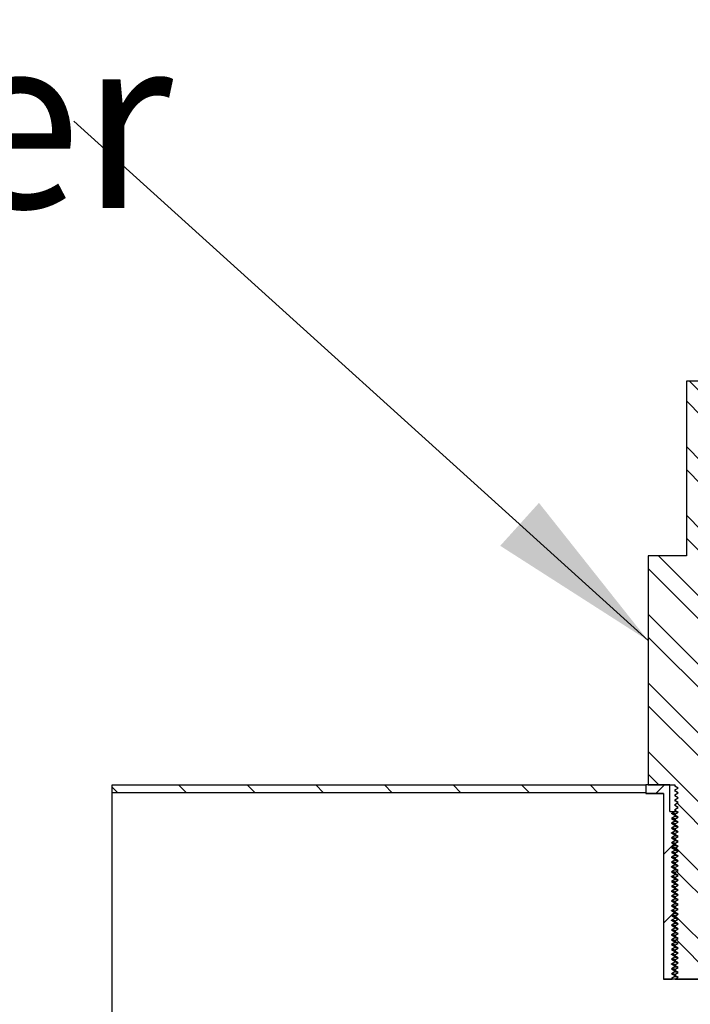
# Model space of a CAD drawing. Units: inches. Extents: x 0 to 33, y 0 to 21.6.
# Drawn here: x 24.7 to 25.7, y 16.1 to 17.5 of the extents above; entities that cross this region are included whole.
import ezdxf
from ezdxf.enums import TextEntityAlignment as Align

# ---------------------------------------------------------------- set-up
doc = ezdxf.new("R2010")
doc.units = ezdxf.units.IN
doc.header["$MEASUREMENT"] = 0
for name, color, linetype in [('Default', 7, 'Continuous'), ('E1', 7, 'Continuous'), ('PINE1', 7, 'Continuous'), ('STUD', 7, 'Continuous'), ('STUD_INSERT', 7, 'Continuous')]:
    doc.layers.add(name, color=color, linetype=linetype)
doc.styles.add('SEACAD_Arial', font='arial.ttf')
doc.dimstyles.new('ANSI_(in)', dxfattribs={"dimtxt": 0.25, "dimasz": 0.25, "dimexe": 0.125, "dimexo": 0.125, "dimgap": 0.0625, "dimtad": 0, "dimtih": 1, "dimtoh": 1, "dimlfac": 2, "dimzin": 0, "dimdsep": 46, "dimtxsty": 'SEACAD_Arial', "dimblk1": '_SE_FILLED', "dimblk2": '_SE_FILLED', "dimsah": 1, "dimcen": 0.125, "dimadec": 0, "dimazin": 0, "dimtfac": 0.8, "dimtdec": 3, "dimtofl": 0, "dimtmove": 0, "dimatfit": 3, "dimfxl": 1, "dimtolj": 1, "dimtzin": 0, "dimarcsym": 0})

# ---------------------------------------------------------------- blocks, each defined once
blk = doc.blocks.new('SEANNOT_GROUP')
at = {"layer": 'Default', "linetype": 'Continuous'}
blk.add_hatch(color=7, dxfattribs=at).paths.add_polyline_path([(25.4068, 16.7822), (25.6202, 16.6455), (25.4627, 16.8441)])
at = {"layer": 'Default', "color": 7, "linetype": 'Continuous'}
blk.add_lwpolyline([(24.7912, 17.3946), (25.6202, 16.6455)], dxfattribs=at)
at = {"layer": 'Default', "color": 7, "linetype": 'Continuous', "style": 'SEACAD_Arial'}
blk.add_text('Bottom Cable Gripper', height=0.25, dxfattribs=at).set_placement((21.4593, 17.5196), align=Align.TOP_LEFT)
blk = doc.blocks.new('SE7')
at = {"layer": 'E1', "linetype": 'Continuous'}
h = blk.add_hatch(dxfattribs=at)
h.set_pattern_fill('LINE', scale=0.56, angle=135, style=0)
h.paths.add_polyline_path([(25.6167, 16.4261), (25.6167, 16.4373), (24.8467, 16.4373), (24.8467, 16.4261)])
at = {"layer": 'STUD', "linetype": 'Continuous'}
h = blk.add_hatch(dxfattribs=at)
h.set_pattern_fill('ANSI32', scale=0.186666, angle=90, style=0)
h.paths.add_polyline_path([(25.6636, 16.1668), (25.6587, 16.164), (25.6587, 16.1626), (25.6636, 16.1598), (25.6593, 16.1573), (25.7117, 16.1573), (25.7147, 16.1591), (25.7147, 16.1605), (25.7099, 16.1633), (25.7147, 16.1661), (25.7147, 16.1675), (25.7099, 16.1703), (25.7147, 16.1731), (25.7147, 16.1745), (25.7099, 16.1773), (25.7147, 16.1801), (25.7147, 16.1815), (25.7099, 16.1843), (25.7147, 16.1871), (25.7147, 16.1885), (25.7099, 16.1913), (25.7147, 16.1941), (25.7147, 16.1955), (25.7099, 16.1983), (25.7147, 16.2011), (25.7147, 16.2025), (25.7099, 16.2053), (25.7147, 16.2081), (25.7147, 16.2095), (25.7099, 16.2123), (25.7147, 16.2151), (25.7147, 16.2165), (25.7099, 16.2193), (25.7147, 16.2221), (25.7147, 16.2235), (25.7099, 16.2263), (25.7147, 16.2291), (25.7147, 16.2305), (25.7099, 16.2333), (25.7147, 16.2361), (25.7147, 16.2375), (25.7099, 16.2403), (25.7147, 16.2431), (25.7147, 16.2445), (25.7099, 16.2473), (25.7147, 16.2501), (25.7147, 16.2515), (25.7099, 16.2543), (25.7147, 16.2571), (25.7147, 16.2585), (25.7099, 16.2613), (25.7147, 16.2641), (25.7147, 16.2655), (25.7099, 16.2683), (25.7147, 16.2711), (25.7147, 16.2725), (25.7099, 16.2753), (25.7147, 16.2781), (25.7147, 16.2795), (25.7099, 16.2823), (25.7147, 16.2851), (25.7147, 16.2865), (25.7099, 16.2893), (25.7147, 16.2921), (25.7147, 16.2935), (25.7099, 16.2963), (25.7147, 16.2991), (25.7147, 16.3005), (25.7099, 16.3033), (25.7147, 16.3061), (25.7147, 16.3075), (25.7099, 16.3103), (25.7147, 16.3131), (25.7147, 16.3145), (25.7099, 16.3173), (25.7147, 16.3201), (25.7147, 16.3215), (25.7099, 16.3243), (25.7147, 16.3271), (25.7147, 16.3285), (25.7099, 16.3313), (25.7147, 16.3341), (25.7147, 16.3355), (25.7099, 16.3383), (25.7147, 16.3411), (25.7147, 16.3425), (25.7099, 16.3453), (25.7147, 16.3481), (25.7147, 16.3495), (25.7099, 16.3523), (25.7147, 16.3551), (25.7147, 16.3565), (25.7099, 16.3593), (25.7147, 16.3621), (25.7147, 16.3635), (25.7099, 16.3663), (25.7147, 16.3691), (25.7147, 16.3705), (25.7099, 16.3733), (25.7147, 16.3761), (25.7147, 16.3775), (25.7099, 16.3803), (25.7147, 16.3831), (25.7147, 16.3845), (25.7099, 16.3873), (25.7147, 16.3901), (25.7147, 16.3915), (25.7099, 16.3943), (25.7147, 16.3971), (25.7147, 16.3985), (25.7099, 16.4013), (25.7147, 16.4041), (25.7147, 16.4055), (25.7099, 16.4083), (25.7147, 16.4111), (25.7147, 16.4125), (25.7099, 16.4153), (25.7147, 16.4181), (25.7147, 16.4195), (25.7099, 16.4223), (25.7147, 16.4251), (25.7147, 16.4265), (25.7099, 16.4293), (25.7147, 16.4321), (25.7147, 16.4335), (25.7099, 16.4363), (25.7147, 16.4391), (25.7147, 16.4373), (25.7532, 16.4373), (25.7532, 16.7677), (25.6979, 16.7677), (25.6979, 17.0197), (25.6755, 17.0197), (25.6755, 16.7677), (25.6202, 16.7677), (25.6202, 16.4373), (25.6587, 16.4373), (25.6587, 16.4356), (25.6636, 16.4328), (25.6587, 16.43), (25.6587, 16.4286), (25.6636, 16.4258), (25.6587, 16.423), (25.6587, 16.4216), (25.6636, 16.4188), (25.6587, 16.416), (25.6587, 16.4146), (25.6636, 16.4118), (25.6587, 16.409), (25.6587, 16.4076), (25.6636, 16.4048), (25.6587, 16.402), (25.6587, 16.4006), (25.6636, 16.3978), (25.6587, 16.395), (25.6587, 16.3936), (25.6636, 16.3908), (25.6587, 16.388), (25.6587, 16.3866), (25.6636, 16.3838), (25.6587, 16.381), (25.6587, 16.3796), (25.6636, 16.3768), (25.6587, 16.374), (25.6587, 16.3726), (25.6636, 16.3698), (25.6587, 16.367), (25.6587, 16.3656), (25.6636, 16.3628), (25.6587, 16.36), (25.6587, 16.3586), (25.6636, 16.3558), (25.6587, 16.353), (25.6587, 16.3516), (25.6636, 16.3488), (25.6587, 16.346), (25.6587, 16.3446), (25.6636, 16.3418), (25.6587, 16.339), (25.6587, 16.3376), (25.6636, 16.3348), (25.6587, 16.332), (25.6587, 16.3306), (25.6636, 16.3278), (25.6587, 16.325), (25.6587, 16.3236), (25.6636, 16.3208), (25.6587, 16.318), (25.6587, 16.3166), (25.6636, 16.3138), (25.6587, 16.311), (25.6587, 16.3096), (25.6636, 16.3068), (25.6587, 16.304), (25.6587, 16.3026), (25.6636, 16.2998), (25.6587, 16.297), (25.6587, 16.2956), (25.6636, 16.2928), (25.6587, 16.29), (25.6587, 16.2886), (25.6636, 16.2858), (25.6587, 16.283), (25.6587, 16.2816), (25.6636, 16.2788), (25.6587, 16.276), (25.6587, 16.2746), (25.6636, 16.2718), (25.6587, 16.269), (25.6587, 16.2676), (25.6636, 16.2648), (25.6587, 16.262), (25.6587, 16.2606), (25.6636, 16.2578), (25.6587, 16.255), (25.6587, 16.2536), (25.6636, 16.2508), (25.6587, 16.248), (25.6587, 16.2466), (25.6636, 16.2438), (25.6587, 16.241), (25.6587, 16.2396), (25.6636, 16.2368), (25.6587, 16.234), (25.6587, 16.2326), (25.6636, 16.2298), (25.6587, 16.227), (25.6587, 16.2256), (25.6636, 16.2228), (25.6587, 16.22), (25.6587, 16.2186), (25.6636, 16.2158), (25.6587, 16.213), (25.6587, 16.2116), (25.6636, 16.2088), (25.6587, 16.206), (25.6587, 16.2046), (25.6636, 16.2018), (25.6587, 16.199), (25.6587, 16.1976), (25.6636, 16.1948), (25.6587, 16.192), (25.6587, 16.1906), (25.6636, 16.1878), (25.6587, 16.185), (25.6587, 16.1836), (25.6636, 16.1808), (25.6587, 16.178), (25.6587, 16.1766), (25.6636, 16.1738), (25.6587, 16.171), (25.6587, 16.1696)])
at = {"layer": 'STUD_INSERT', "linetype": 'Continuous'}
h = blk.add_hatch(dxfattribs=at)
h.set_pattern_fill('LINE', scale=0.56, angle=225, style=0)
h.paths.add_polyline_path([(25.6516, 16.3988), (25.6516, 16.4373), (25.6167, 16.4373), (25.6167, 16.4247), (25.6426, 16.4247), (25.6426, 16.1573), (25.6551, 16.1573), (25.6539, 16.158), (25.6587, 16.1608), (25.6587, 16.1622), (25.6539, 16.165), (25.6587, 16.1678), (25.6587, 16.1692), (25.6539, 16.172), (25.6587, 16.1748), (25.6587, 16.1762), (25.6539, 16.179), (25.6587, 16.1818), (25.6587, 16.1832), (25.6539, 16.186), (25.6587, 16.1888), (25.6587, 16.1902), (25.6539, 16.193), (25.6587, 16.1958), (25.6587, 16.1972), (25.6539, 16.2), (25.6587, 16.2028), (25.6587, 16.2042), (25.6539, 16.207), (25.6587, 16.2098), (25.6587, 16.2112), (25.6539, 16.214), (25.6587, 16.2168), (25.6587, 16.2182), (25.6539, 16.221), (25.6587, 16.2238), (25.6587, 16.2252), (25.6539, 16.228), (25.6587, 16.2308), (25.6587, 16.2322), (25.6539, 16.235), (25.6587, 16.2378), (25.6587, 16.2392), (25.6539, 16.242), (25.6587, 16.2448), (25.6587, 16.2462), (25.6539, 16.249), (25.6587, 16.2518), (25.6587, 16.2532), (25.6539, 16.256), (25.6587, 16.2588), (25.6587, 16.2602), (25.6539, 16.263), (25.6587, 16.2658), (25.6587, 16.2672), (25.6539, 16.27), (25.6587, 16.2728), (25.6587, 16.2742), (25.6539, 16.277), (25.6587, 16.2798), (25.6587, 16.2812), (25.6539, 16.284), (25.6587, 16.2868), (25.6587, 16.2882), (25.6539, 16.291), (25.6587, 16.2938), (25.6587, 16.2952), (25.6539, 16.298), (25.6587, 16.3008), (25.6587, 16.3022), (25.6539, 16.305), (25.6587, 16.3078), (25.6587, 16.3092), (25.6539, 16.312), (25.6587, 16.3148), (25.6587, 16.3162), (25.6539, 16.319), (25.6587, 16.3218), (25.6587, 16.3232), (25.6539, 16.326), (25.6587, 16.3288), (25.6587, 16.3302), (25.6539, 16.333), (25.6587, 16.3358), (25.6587, 16.3372), (25.6539, 16.34), (25.6587, 16.3428), (25.6587, 16.3442), (25.6539, 16.347), (25.6587, 16.3498), (25.6587, 16.3512), (25.6539, 16.354), (25.6587, 16.3568), (25.6587, 16.3582), (25.6539, 16.361), (25.6587, 16.3638), (25.6587, 16.3652), (25.6539, 16.368), (25.6587, 16.3708), (25.6587, 16.3722), (25.6539, 16.375), (25.6587, 16.3778), (25.6587, 16.3792), (25.6539, 16.382), (25.6587, 16.3848), (25.6587, 16.3862), (25.6539, 16.389), (25.6587, 16.3918), (25.6587, 16.3932), (25.6539, 16.396), (25.6587, 16.3988)])
at = {"layer": 'E1', "color": 7, "linetype": 'Continuous'}
for p, q in [((24.8467, 16.4373), (25.6167, 16.4373)), ((24.8467, 16.4261), (24.8467, 16.4373)), ((25.6167, 16.4373), (25.6167, 16.4261)), ((25.6167, 16.4261), (24.8467, 16.4261))]:
    blk.add_line(p, q, dxfattribs=at)
at = {"layer": 'PINE1', "color": 7, "linetype": 'Continuous'}
for p, q in [((25.6167, 16.4261), (24.8467, 16.4261)), ((24.8467, 16.0873), (24.8467, 16.4261)), ((25.6167, 16.4261), (25.6167, 16.4247)), ((25.6426, 16.4247), (25.6167, 16.4247)), ((25.6426, 16.4247), (25.6426, 16.1573)), ((25.7308, 16.1573), (25.6426, 16.1573))]:
    blk.add_line(p, q, dxfattribs=at)
at = {"layer": 'STUD', "color": 7, "linetype": 'Continuous'}
for p, q in [((25.6755, 17.0197), (25.6755, 16.7677)), ((25.6979, 17.0197), (25.6755, 17.0197)), ((25.6202, 16.7677), (25.6202, 16.4373)), ((25.6755, 16.7677), (25.6202, 16.7677)), ((25.6202, 16.4373), (25.6587, 16.4373)), ((25.6587, 16.4373), (25.6587, 16.4356)), ((25.6636, 16.4328), (25.6587, 16.4356)), ((25.6587, 16.43), (25.6636, 16.4328)), ((25.6587, 16.43), (25.6587, 16.4286)), ((25.6636, 16.4258), (25.6587, 16.4286)), ((25.6587, 16.423), (25.6636, 16.4258)), ((25.6587, 16.423), (25.6587, 16.4216)), ((25.6636, 16.4188), (25.6587, 16.4216)), ((25.6587, 16.416), (25.6636, 16.4188)), ((25.6587, 16.416), (25.6587, 16.4146)), ((25.6636, 16.4118), (25.6587, 16.4146)), ((25.6587, 16.409), (25.6636, 16.4118)), ((25.6587, 16.409), (25.6587, 16.4076)), ((25.6636, 16.4048), (25.6587, 16.4076)), ((25.6587, 16.402), (25.6636, 16.4048)), ((25.6587, 16.402), (25.6587, 16.4006)), ((25.6636, 16.3978), (25.6587, 16.4006)), ((25.6587, 16.395), (25.6636, 16.3978)), ((25.6587, 16.395), (25.6587, 16.3936)), ((25.6636, 16.3908), (25.6587, 16.3936)), ((25.6587, 16.388), (25.6636, 16.3908)), ((25.6587, 16.388), (25.6587, 16.3866)), ((25.6636, 16.3838), (25.6587, 16.3866)), ((25.6587, 16.381), (25.6636, 16.3838)), ((25.6587, 16.381), (25.6587, 16.3796)), ((25.6636, 16.3768), (25.6587, 16.3796)), ((25.6587, 16.374), (25.6636, 16.3768)), ((25.6587, 16.374), (25.6587, 16.3726)), ((25.6636, 16.3698), (25.6587, 16.3726)), ((25.6587, 16.367), (25.6636, 16.3698)), ((25.6587, 16.367), (25.6587, 16.3656)), ((25.6636, 16.3628), (25.6587, 16.3656)), ((25.6587, 16.36), (25.6636, 16.3628)), ((25.6587, 16.36), (25.6587, 16.3586)), ((25.6636, 16.3558), (25.6587, 16.3586)), ((25.6587, 16.353), (25.6636, 16.3558)), ((25.6587, 16.353), (25.6587, 16.3516)), ((25.6636, 16.3488), (25.6587, 16.3516)), ((25.6587, 16.346), (25.6636, 16.3488)), ((25.6587, 16.346), (25.6587, 16.3446)), ((25.6636, 16.3418), (25.6587, 16.3446)), ((25.6587, 16.339), (25.6636, 16.3418)), ((25.6587, 16.339), (25.6587, 16.3376)), ((25.6636, 16.3348), (25.6587, 16.3376)), ((25.6587, 16.332), (25.6636, 16.3348)), ((25.6587, 16.332), (25.6587, 16.3306)), ((25.6636, 16.3278), (25.6587, 16.3306)), ((25.6587, 16.325), (25.6636, 16.3278)), ((25.6587, 16.325), (25.6587, 16.3236)), ((25.6636, 16.3208), (25.6587, 16.3236)), ((25.6587, 16.318), (25.6636, 16.3208)), ((25.6587, 16.318), (25.6587, 16.3166)), ((25.6636, 16.3138), (25.6587, 16.3166)), ((25.6587, 16.311), (25.6636, 16.3138)), ((25.6587, 16.311), (25.6587, 16.3096)), ((25.6636, 16.3068), (25.6587, 16.3096)), ((25.6587, 16.304), (25.6636, 16.3068)), ((25.6587, 16.304), (25.6587, 16.3026)), ((25.6636, 16.2998), (25.6587, 16.3026)), ((25.6587, 16.297), (25.6636, 16.2998)), ((25.6587, 16.297), (25.6587, 16.2956)), ((25.6636, 16.2928), (25.6587, 16.2956)), ((25.6587, 16.29), (25.6636, 16.2928)), ((25.6587, 16.29), (25.6587, 16.2886)), ((25.6636, 16.2858), (25.6587, 16.2886)), ((25.6587, 16.283), (25.6636, 16.2858)), ((25.6587, 16.283), (25.6587, 16.2816)), ((25.6636, 16.2788), (25.6587, 16.2816)), ((25.6587, 16.276), (25.6636, 16.2788)), ((25.6587, 16.276), (25.6587, 16.2746)), ((25.6636, 16.2718), (25.6587, 16.2746)), ((25.6587, 16.269), (25.6636, 16.2718)), ((25.6587, 16.269), (25.6587, 16.2676)), ((25.6636, 16.2648), (25.6587, 16.2676)), ((25.6587, 16.262), (25.6636, 16.2648)), ((25.6587, 16.262), (25.6587, 16.2606)), ((25.6636, 16.2578), (25.6587, 16.2606)), ((25.6587, 16.255), (25.6636, 16.2578)), ((25.6587, 16.255), (25.6587, 16.2536)), ((25.6636, 16.2508), (25.6587, 16.2536)), ((25.6587, 16.248), (25.6636, 16.2508)), ((25.6587, 16.248), (25.6587, 16.2466)), ((25.6636, 16.2438), (25.6587, 16.2466)), ((25.6587, 16.241), (25.6636, 16.2438)), ((25.6587, 16.241), (25.6587, 16.2396)), ((25.6636, 16.2368), (25.6587, 16.2396)), ((25.6587, 16.234), (25.6636, 16.2368)), ((25.6587, 16.234), (25.6587, 16.2326)), ((25.6636, 16.2298), (25.6587, 16.2326)), ((25.6587, 16.227), (25.6636, 16.2298)), ((25.6587, 16.227), (25.6587, 16.2256)), ((25.6636, 16.2228), (25.6587, 16.2256)), ((25.6587, 16.22), (25.6636, 16.2228)), ((25.6587, 16.22), (25.6587, 16.2186)), ((25.6636, 16.2158), (25.6587, 16.2186)), ((25.6587, 16.213), (25.6636, 16.2158)), ((25.6587, 16.213), (25.6587, 16.2116)), ((25.6636, 16.2088), (25.6587, 16.2116)), ((25.6587, 16.206), (25.6636, 16.2088)), ((25.6587, 16.206), (25.6587, 16.2046)), ((25.6636, 16.2018), (25.6587, 16.2046)), ((25.6587, 16.199), (25.6636, 16.2018)), ((25.6587, 16.199), (25.6587, 16.1976)), ((25.6636, 16.1948), (25.6587, 16.1976)), ((25.6587, 16.192), (25.6636, 16.1948)), ((25.6587, 16.192), (25.6587, 16.1906)), ((25.6636, 16.1878), (25.6587, 16.1906)), ((25.6587, 16.185), (25.6636, 16.1878)), ((25.6587, 16.185), (25.6587, 16.1836)), ((25.6636, 16.1808), (25.6587, 16.1836)), ((25.6587, 16.178), (25.6636, 16.1808)), ((25.6587, 16.178), (25.6587, 16.1766)), ((25.6636, 16.1738), (25.6587, 16.1766)), ((25.6587, 16.171), (25.6636, 16.1738)), ((25.6587, 16.171), (25.6587, 16.1696)), ((25.6636, 16.1668), (25.6587, 16.1696)), ((25.6587, 16.164), (25.6636, 16.1668)), ((25.6587, 16.164), (25.6587, 16.1626)), ((25.6636, 16.1598), (25.6587, 16.1626)), ((25.6593, 16.1573), (25.6636, 16.1598)), ((25.6593, 16.1573), (25.7117, 16.1573))]:
    blk.add_line(p, q, dxfattribs=at)
for centre in [(20.4593, 7.4521), (20.4593, 7.4451), (20.4593, 7.4381), (20.4593, 7.4311), (20.4593, 7.4241), (20.4593, 7.4171), (20.4593, 7.4101), (20.4593, 7.4031), (20.4593, 7.3961), (20.4593, 7.3891), (20.4593, 7.3821), (20.4593, 7.3751), (20.4593, 7.3681), (20.4593, 7.3611), (20.4593, 7.3541), (20.4593, 7.3471), (20.4593, 7.3401), (20.4593, 7.3331), (20.4593, 7.3261), (20.4593, 7.3191), (20.4593, 7.3121), (20.4593, 7.3051), (20.4593, 7.2981), (20.4593, 7.2911), (20.4593, 7.2841), (20.4593, 7.2771), (20.4593, 7.2701), (20.4593, 7.2631), (20.4593, 7.2561), (20.4593, 7.2491), (20.4593, 7.2421), (20.4593, 7.2351), (20.4593, 7.2281), (20.4593, 7.2211), (20.4593, 7.2141), (20.4593, 7.2071), (20.4593, 7.2001), (20.4593, 7.1931), (20.4593, 7.1861), (20.4593, 7.1791)]:
    blk.add_arc(centre, 10.3796, 59.90785, 59.93802, dxfattribs=at)
at = {"layer": 'STUD_INSERT', "color": 7, "linetype": 'Continuous'}
for p, q in [((25.6516, 16.4373), (25.6167, 16.4373)), ((25.6167, 16.4373), (25.6167, 16.4247)), ((25.6516, 16.3988), (25.6516, 16.4373)), ((25.6167, 16.4247), (25.6426, 16.4247)), ((25.6426, 16.4247), (25.6426, 16.1573)), ((25.6516, 16.3988), (25.6587, 16.3988)), ((25.6539, 16.396), (25.6587, 16.3988)), ((25.6587, 16.3932), (25.6539, 16.396)), ((25.6587, 16.3918), (25.6539, 16.389)), ((25.6587, 16.3988), (25.6615, 16.3988)), ((25.6587, 16.3932), (25.6587, 16.3918)), ((25.6539, 16.389), (25.6587, 16.3862)), ((25.6587, 16.3848), (25.6539, 16.382)), ((25.6539, 16.382), (25.6587, 16.3792)), ((25.6587, 16.3778), (25.6539, 16.375)), ((25.6539, 16.375), (25.6587, 16.3722)), ((25.6587, 16.3862), (25.6587, 16.3848)), ((25.6587, 16.3792), (25.6587, 16.3778)), ((25.6587, 16.3708), (25.6539, 16.368)), ((25.6539, 16.368), (25.6587, 16.3652)), ((25.6587, 16.3638), (25.6539, 16.361)), ((25.6539, 16.361), (25.6587, 16.3582)), ((25.6587, 16.3722), (25.6587, 16.3708)), ((25.6587, 16.3652), (25.6587, 16.3638)), ((25.6587, 16.3568), (25.6539, 16.354)), ((25.6539, 16.354), (25.6587, 16.3512)), ((25.6587, 16.3498), (25.6539, 16.347)), ((25.6539, 16.347), (25.6587, 16.3442)), ((25.6587, 16.3582), (25.6587, 16.3568)), ((25.6587, 16.3512), (25.6587, 16.3498)), ((25.6587, 16.3428), (25.6539, 16.34)), ((25.6539, 16.34), (25.6587, 16.3372)), ((25.6587, 16.3358), (25.6539, 16.333)), ((25.6539, 16.333), (25.6587, 16.3302)), ((25.6587, 16.3442), (25.6587, 16.3428)), ((25.6587, 16.3372), (25.6587, 16.3358)), ((25.6587, 16.3288), (25.6539, 16.326)), ((25.6539, 16.326), (25.6587, 16.3232)), ((25.6587, 16.3218), (25.6539, 16.319)), ((25.6539, 16.319), (25.6587, 16.3162)), ((25.6587, 16.3302), (25.6587, 16.3288)), ((25.6587, 16.3232), (25.6587, 16.3218)), ((25.6587, 16.3148), (25.6539, 16.312)), ((25.6539, 16.312), (25.6587, 16.3092)), ((25.6587, 16.3078), (25.6539, 16.305)), ((25.6539, 16.305), (25.6587, 16.3022)), ((25.6587, 16.3162), (25.6587, 16.3148)), ((25.6587, 16.3092), (25.6587, 16.3078)), ((25.6587, 16.3008), (25.6539, 16.298)), ((25.6539, 16.298), (25.6587, 16.2952)), ((25.6587, 16.2938), (25.6539, 16.291)), ((25.6539, 16.291), (25.6587, 16.2882)), ((25.6587, 16.3022), (25.6587, 16.3008)), ((25.6587, 16.2952), (25.6587, 16.2938)), ((25.6587, 16.2868), (25.6539, 16.284)), ((25.6539, 16.284), (25.6587, 16.2812)), ((25.6587, 16.2798), (25.6539, 16.277)), ((25.6539, 16.277), (25.6587, 16.2742)), ((25.6587, 16.2882), (25.6587, 16.2868)), ((25.6587, 16.2812), (25.6587, 16.2798)), ((25.6587, 16.2728), (25.6539, 16.27)), ((25.6539, 16.27), (25.6587, 16.2672)), ((25.6587, 16.2658), (25.6539, 16.263)), ((25.6539, 16.263), (25.6587, 16.2602)), ((25.6587, 16.2742), (25.6587, 16.2728)), ((25.6587, 16.2672), (25.6587, 16.2658)), ((25.6587, 16.2588), (25.6539, 16.256)), ((25.6539, 16.256), (25.6587, 16.2532)), ((25.6587, 16.2518), (25.6539, 16.249)), ((25.6539, 16.249), (25.6587, 16.2462)), ((25.6587, 16.2602), (25.6587, 16.2588)), ((25.6587, 16.2532), (25.6587, 16.2518)), ((25.6587, 16.2448), (25.6539, 16.242)), ((25.6539, 16.242), (25.6587, 16.2392)), ((25.6587, 16.2378), (25.6539, 16.235)), ((25.6539, 16.235), (25.6587, 16.2322)), ((25.6587, 16.2462), (25.6587, 16.2448)), ((25.6587, 16.2392), (25.6587, 16.2378)), ((25.6587, 16.2308), (25.6539, 16.228)), ((25.6539, 16.228), (25.6587, 16.2252)), ((25.6587, 16.2238), (25.6539, 16.221)), ((25.6539, 16.221), (25.6587, 16.2182)), ((25.6587, 16.2322), (25.6587, 16.2308)), ((25.6587, 16.2252), (25.6587, 16.2238)), ((25.6587, 16.2168), (25.6539, 16.214)), ((25.6539, 16.214), (25.6587, 16.2112)), ((25.6587, 16.2098), (25.6539, 16.207)), ((25.6539, 16.207), (25.6587, 16.2042)), ((25.6587, 16.2182), (25.6587, 16.2168)), ((25.6587, 16.2112), (25.6587, 16.2098)), ((25.6587, 16.2028), (25.6539, 16.2)), ((25.6539, 16.2), (25.6587, 16.1972)), ((25.6587, 16.1958), (25.6539, 16.193)), ((25.6539, 16.193), (25.6587, 16.1902)), ((25.6587, 16.2042), (25.6587, 16.2028)), ((25.6587, 16.1972), (25.6587, 16.1958)), ((25.6587, 16.1888), (25.6539, 16.186)), ((25.6539, 16.186), (25.6587, 16.1832)), ((25.6587, 16.1818), (25.6539, 16.179)), ((25.6539, 16.179), (25.6587, 16.1762)), ((25.6587, 16.1902), (25.6587, 16.1888)), ((25.6587, 16.1832), (25.6587, 16.1818)), ((25.6587, 16.1762), (25.6587, 16.1748)), ((25.6587, 16.1748), (25.6539, 16.172)), ((25.6539, 16.172), (25.6587, 16.1692)), ((25.6587, 16.1678), (25.6539, 16.165)), ((25.6539, 16.165), (25.6587, 16.1622)), ((25.6587, 16.1692), (25.6587, 16.1678)), ((25.6587, 16.1622), (25.6587, 16.1608)), ((25.6426, 16.1573), (25.6551, 16.1573)), ((25.6587, 16.1608), (25.6539, 16.158)), ((25.6539, 16.158), (25.6551, 16.1573))]:
    blk.add_line(p, q, dxfattribs=at)
for points, weights in [([(25.6587, 16.3954), (25.6544, 16.3957), (25.6539, 16.396)], [0.933130436503, 0.930500244953, 0.986628540172]), ([(25.663, 16.3982), (25.6587, 16.3985), (25.6587, 16.3988)], [0.93331221662, 0.928533451689, 1]), ([(25.663, 16.3912), (25.6587, 16.3915), (25.6587, 16.3918)], [0.93331221662, 0.928533451689, 1]), ([(25.6587, 16.3884), (25.6544, 16.3887), (25.6539, 16.389)], [0.933130436503, 0.930500244953, 0.986628540172]), ([(25.6587, 16.3814), (25.6544, 16.3817), (25.6539, 16.382)], [0.933130436503, 0.930500244953, 0.986628540172]), ([(25.6584, 16.3744), (25.6544, 16.3747), (25.6539, 16.375)], [0.933035654589, 0.931903365111, 0.986628540172]), ([(25.663, 16.3842), (25.6587, 16.3845), (25.6587, 16.3848)], [0.93331221662, 0.928533451689, 1]), ([(25.663, 16.3772), (25.6587, 16.3775), (25.6587, 16.3778)], [0.93331221662, 0.928533451689, 1]), ([(25.6587, 16.3674), (25.6544, 16.3677), (25.6539, 16.368)], [0.933130436503, 0.930500244953, 0.986628540172]), ([(25.6587, 16.3604), (25.6544, 16.3607), (25.6539, 16.361)], [0.933130436503, 0.930500244953, 0.986628540172]), ([(25.663, 16.3702), (25.6587, 16.3705), (25.6587, 16.3708)], [0.93331221662, 0.928533451689, 1]), ([(25.663, 16.3632), (25.6587, 16.3635), (25.6587, 16.3638)], [0.93331221662, 0.928533451689, 1]), ([(25.6587, 16.3534), (25.6544, 16.3537), (25.6539, 16.354)], [0.933130436503, 0.930500244953, 0.986628540172]), ([(25.6587, 16.3464), (25.6544, 16.3467), (25.6539, 16.347)], [0.933130436503, 0.930500244953, 0.986628540172]), ([(25.663, 16.3562), (25.6587, 16.3565), (25.6587, 16.3568)], [0.93331221662, 0.928533451689, 1]), ([(25.663, 16.3492), (25.6587, 16.3495), (25.6587, 16.3498)], [0.93331221662, 0.928533451689, 1]), ([(25.6589, 16.3394), (25.6544, 16.3397), (25.6539, 16.34)], [0.93334381547, 0.928799279054, 0.986628540172]), ([(25.6587, 16.3324), (25.6544, 16.3327), (25.6539, 16.333)], [0.933130436503, 0.930500244953, 0.986628540172]), ([(25.663, 16.3422), (25.6587, 16.3425), (25.6587, 16.3428)], [0.93331221662, 0.928533451689, 1]), ([(25.663, 16.3352), (25.6587, 16.3355), (25.6587, 16.3358)], [0.93331221662, 0.928533451689, 1]), ([(25.6587, 16.3254), (25.6544, 16.3257), (25.6539, 16.326)], [0.933130436503, 0.930500244953, 0.986628540172]), ([(25.6587, 16.3184), (25.6544, 16.3187), (25.6539, 16.319)], [0.933130436503, 0.930500244953, 0.986628540172]), ([(25.663, 16.3282), (25.6587, 16.3285), (25.6587, 16.3288)], [0.93331221662, 0.928533451689, 1]), ([(25.663, 16.3212), (25.6587, 16.3215), (25.6587, 16.3218)], [0.93331221662, 0.928533451689, 1]), ([(25.6587, 16.3114), (25.6544, 16.3117), (25.6539, 16.312)], [0.933130436503, 0.930500244953, 0.986628540172]), ([(25.6587, 16.3044), (25.6544, 16.3047), (25.6539, 16.305)], [0.933130436503, 0.930500244953, 0.986628540172]), ([(25.663, 16.3142), (25.6587, 16.3145), (25.6587, 16.3148)], [0.93331221662, 0.928533451689, 1]), ([(25.663, 16.3072), (25.6587, 16.3075), (25.6587, 16.3078)], [0.93331221662, 0.928533451689, 1]), ([(25.6587, 16.2974), (25.6544, 16.2977), (25.6539, 16.298)], [0.933130436503, 0.930500244953, 0.986628540172]), ([(25.6587, 16.2904), (25.6544, 16.2907), (25.6539, 16.291)], [0.933130436503, 0.930500244953, 0.986628540172]), ([(25.663, 16.3002), (25.6587, 16.3005), (25.6587, 16.3008)], [0.93331221662, 0.928533451689, 1]), ([(25.663, 16.2932), (25.6587, 16.2935), (25.6587, 16.2938)], [0.93331221662, 0.928533451689, 1]), ([(25.6584, 16.2834), (25.6544, 16.2837), (25.6539, 16.284)], [0.933035654589, 0.931903365111, 0.986628540172]), ([(25.6587, 16.2764), (25.6544, 16.2767), (25.6539, 16.277)], [0.933130436503, 0.930500244953, 0.986628540172]), ([(25.663, 16.2862), (25.6587, 16.2865), (25.6587, 16.2868)], [0.93331221662, 0.928533451689, 1]), ([(25.663, 16.2792), (25.6587, 16.2795), (25.6587, 16.2798)], [0.93331221662, 0.928533451689, 1]), ([(25.6584, 16.2694), (25.6544, 16.2697), (25.6539, 16.27)], [0.933035654589, 0.931903365111, 0.986628540172]), ([(25.6587, 16.2624), (25.6544, 16.2627), (25.6539, 16.263)], [0.933130436503, 0.930500244953, 0.986628540172]), ([(25.663, 16.2722), (25.6587, 16.2725), (25.6587, 16.2728)], [0.93331221662, 0.928533451689, 1]), ([(25.663, 16.2652), (25.6587, 16.2655), (25.6587, 16.2658)], [0.93331221662, 0.928533451689, 1]), ([(25.6587, 16.2554), (25.6544, 16.2557), (25.6539, 16.256)], [0.933130436503, 0.930500244953, 0.986628540172]), ([(25.6587, 16.2484), (25.6544, 16.2487), (25.6539, 16.249)], [0.933130436503, 0.930500244953, 0.986628540172]), ([(25.663, 16.2582), (25.6587, 16.2585), (25.6587, 16.2588)], [0.93331221662, 0.928533451689, 1]), ([(25.663, 16.2512), (25.6587, 16.2515), (25.6587, 16.2518)], [0.93331221662, 0.928533451689, 1]), ([(25.6587, 16.2414), (25.6544, 16.2417), (25.6539, 16.242)], [0.933130436503, 0.930500244953, 0.986628540172]), ([(25.6587, 16.2344), (25.6544, 16.2347), (25.6539, 16.235)], [0.933130436503, 0.930500244953, 0.986628540172]), ([(25.663, 16.2442), (25.6587, 16.2445), (25.6587, 16.2448)], [0.93331221662, 0.928533451689, 1]), ([(25.663, 16.2372), (25.6587, 16.2375), (25.6587, 16.2378)], [0.93331221662, 0.928533451689, 1]), ([(25.6587, 16.2274), (25.6544, 16.2277), (25.6539, 16.228)], [0.933130436503, 0.930500244953, 0.986628540172]), ([(25.6587, 16.2204), (25.6544, 16.2207), (25.6539, 16.221)], [0.933130436503, 0.930500244953, 0.986628540172]), ([(25.663, 16.2302), (25.6587, 16.2305), (25.6587, 16.2308)], [0.93331221662, 0.928533451689, 1]), ([(25.663, 16.2232), (25.6587, 16.2235), (25.6587, 16.2238)], [0.93331221662, 0.928533451689, 1]), ([(25.6584, 16.2134), (25.6544, 16.2137), (25.6539, 16.214)], [0.933035654589, 0.931903365111, 0.986628540172]), ([(25.6587, 16.2064), (25.6544, 16.2067), (25.6539, 16.207)], [0.933130436503, 0.930500244953, 0.986628540172]), ([(25.663, 16.2162), (25.6587, 16.2165), (25.6587, 16.2168)], [0.93331221662, 0.928533451689, 1]), ([(25.663, 16.2092), (25.6587, 16.2095), (25.6587, 16.2098)], [0.93331221662, 0.928533451689, 1]), ([(25.6584, 16.1994), (25.6544, 16.1997), (25.6539, 16.2)], [0.933035654589, 0.931903365111, 0.986628540172]), ([(25.6584, 16.1924), (25.6544, 16.1927), (25.6539, 16.193)], [0.933035654589, 0.931903365111, 0.986628540172]), ([(25.663, 16.2022), (25.6587, 16.2025), (25.6587, 16.2028)], [0.93331221662, 0.928533451689, 1]), ([(25.663, 16.1952), (25.6587, 16.1955), (25.6587, 16.1958)], [0.93331221662, 0.928533451689, 1]), ([(25.6587, 16.1854), (25.6544, 16.1857), (25.6539, 16.186)], [0.933130436503, 0.930500244953, 0.986628540172]), ([(25.6587, 16.1784), (25.6544, 16.1787), (25.6539, 16.179)], [0.933130436503, 0.930500244953, 0.986628540172]), ([(25.663, 16.1882), (25.6587, 16.1885), (25.6587, 16.1888)], [0.93331221662, 0.928533451689, 1]), ([(25.663, 16.1812), (25.6587, 16.1815), (25.6587, 16.1818)], [0.93331221662, 0.928533451689, 1]), ([(25.6587, 16.1714), (25.6544, 16.1717), (25.6539, 16.172)], [0.933130436503, 0.930500244953, 0.986628540172]), ([(25.6584, 16.1644), (25.6544, 16.1647), (25.6539, 16.165)], [0.933035654589, 0.931903365111, 0.986628540172]), ([(25.663, 16.1742), (25.6587, 16.1745), (25.6587, 16.1748)], [0.93331221662, 0.928533451689, 1]), ([(25.663, 16.1672), (25.6587, 16.1675), (25.6587, 16.1678)], [0.93331221662, 0.928533451689, 1]), ([(25.663, 16.1602), (25.6587, 16.1605), (25.6587, 16.1608)], [0.93331221662, 0.928533451689, 1])]:
    blk.add_rational_spline(points, weights, degree=2, dxfattribs=at)
blk = doc.blocks.new('DMBLK1334')
at = {"layer": 'Default', "linetype": 'Continuous'}
for points in [[(23.6593, 16.3373), (23.701, 16.0873), (23.7426, 16.3373)], [(23.6593, 14.4373), (23.7426, 14.4373), (23.701, 14.6873)]]:
    blk.add_hatch(color=7, dxfattribs=at).paths.add_polyline_path(points)
at = {"layer": 'Default', "color": 7, "linetype": 'Continuous'}
for p, q in [((23.701, 16.5873), (23.701, 16.0873)), ((24.7217, 16.0873), (23.576, 16.0873)), ((24.7217, 14.6873), (23.576, 14.6873)), ((23.701, 14.6873), (23.701, 14.1873))]:
    blk.add_line(p, q, dxfattribs=at)
at = {"layer": 'Default', "color": 7, "linetype": 'Continuous', "style": 'SEACAD_Arial'}
for s, p in [('5.00', (23.3686, 15.7008)), ('(Door Core)', (22.8004, 15.3258))]:
    blk.add_text(s, height=0.25, dxfattribs=at).set_placement(p, align=Align.TOP_LEFT)
blk = doc.blocks.new('_SE_FILLED')
at = {"color": 0}
blk.add_line((0, 0), (-1, 0), dxfattribs=at)
blk.add_solid([(0, 0), (-1, -0.1665), (-1, 0.1665), (0, 0)], dxfattribs=at)

msp = doc.modelspace()

# ---------------------------------------------------------------- block references
at = {"layer": 'Default'}
for name in ['SEANNOT_GROUP', 'SE7']:
    msp.add_blockref(name, (0, 0), dxfattribs=at)

# ---------------------------------------------------------------- dimensions: what is measured, and where the dimension line sits
at = {"layer": 'Default', "color": 7, "linetype": 'Continuous'}
dim = msp.add_linear_dim(base=(23.70095, 16.08732), p1=(24.84673, 16.08732), p2=(24.84673, 14.68732), angle=270, text='\\A1;<>\\P(Door Core)', dimstyle='ANSI_(in)', override={"dimlfac": 3.571429}, dxfattribs=at)
dim.commit()
dim.dimension.update_dxf_attribs({"geometry": 'DMBLK1334', "text_midpoint": (23.70095, 15.57577), "dimtype": 161})

doc.saveas('drawing.dxf')
